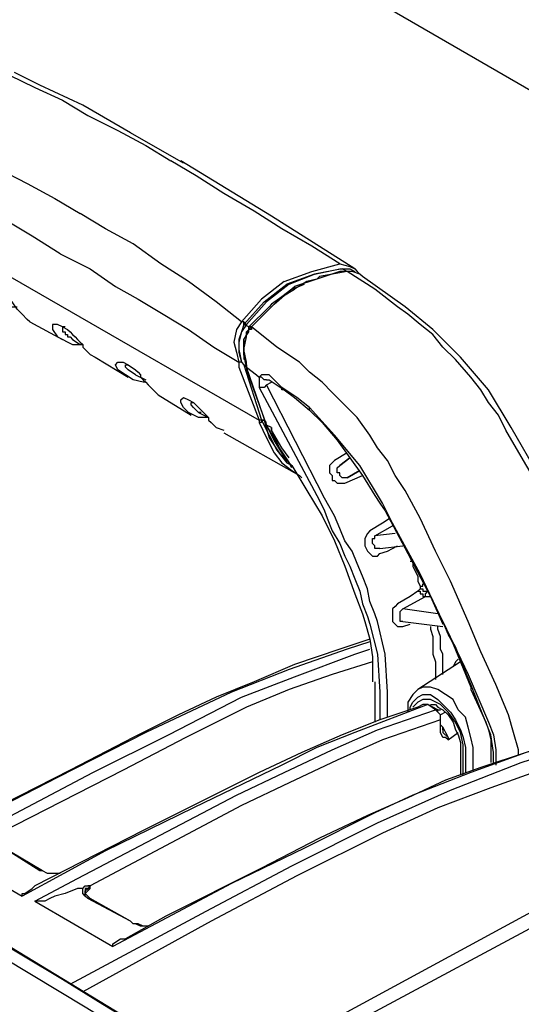
# Model space of a CAD drawing. Units: millimetres. Extents: x 0 to 6145, y 0 to 2606.
# Drawn here: x 609 to 679, y 1905 to 2043 of the extents above; entities that cross this region are included whole.
import ezdxf

# ---------------------------------------------------------------- set-up
doc = ezdxf.new("R2010")
doc.units = ezdxf.units.MM
doc.header["$LTSCALE"] = 8.5

msp = doc.modelspace()

# ---------------------------------------------------------------- linework, layer by layer
at = {"lineweight": 25}
for points in [[(823.281, 1950.576), (625.726, 2064.875)], [(607.736, 2035.243), (611.263, 2033.479), (615.143, 2031.715), (618.67, 2029.598), (622.904, 2027.481), (626.784, 2025.364), (630.311, 2023.248)], [(632.075, 2022.895), (624.668, 2027.128), (617.964, 2031.008), (611.966, 2033.832), (608.438, 2035.596)], [(593.976, 2027.481), (597.855, 2026.07), (602.089, 2023.953), (605.972, 2022.189), (610.202, 2020.072), (614.085, 2017.957), (617.613, 2015.84)], [(614.791, 2010.195), (610.909, 2012.665), (607.381, 2014.78), (603.853, 2016.544), (600.68, 2018.308), (596.797, 2020.072), (593.27, 2022.189), (590.097, 2023.6)], [(653.948, 2008.784), (650.069, 2011.253), (645.835, 2013.723), (641.952, 2016.193), (637.722, 2018.661), (633.839, 2021.131), (630.311, 2023.248)], [(656.063, 2008.078), (644.422, 2015.487), (631.724, 2023.248)], [(586.92, 2019.014), (642.659, 1986.911)], [(640.188, 2000.669), (636.661, 2003.493), (632.781, 2006.314), (628.902, 2008.784), (625.02, 2011.606), (621.141, 2013.723), (617.613, 2015.84)], [(614.791, 2010.195), (619.022, 2008.078), (622.55, 2005.61), (625.726, 2003.846), (629.254, 2001.729), (632.781, 1999.612), (636.309, 1997.141), (639.837, 1995.026)], [(646.186, 2006.314), (650.069, 2007.725), (653.948, 2008.784)], [(653.948, 2008.784), (655.361, 2008.431), (656.063, 2008.078)], [(653.948, 2008.784), (653.948, 2008.784)], [(654.3, 2008.078), (650.42, 2007.373), (646.541, 2005.961)], [(646.893, 2005.961), (650.42, 2007.373), (653.948, 2008.078)], [(655.006, 2007.725), (651.127, 2007.02), (650.772, 2006.667), (649.363, 2006.314), (647.599, 2005.256)], [(655.006, 2007.725), (655.006, 2007.725), (653.948, 2007.725), (650.772, 2006.667), (647.599, 2005.61)], [(653.948, 2008.078), (654.3, 2008.078)], [(654.3, 2008.078), (655.361, 2008.078), (656.063, 2007.725)], [(655.006, 2007.725), (654.3, 2008.078)], [(655.006, 2007.725), (655.006, 2007.725)], [(657.125, 2007.02), (656.77, 2007.373), (655.712, 2007.725), (655.361, 2007.725), (655.006, 2007.725)], [(662.061, 2002.786), (658.888, 2005.256), (655.006, 2007.725)], [(656.063, 2008.078), (656.418, 2007.725), (656.77, 2007.373)], [(663.119, 2002.786), (657.125, 2007.02)], [(610.557, 2000.669), (610.202, 2001.022), (609.5, 2001.729), (608.793, 2002.433), (608.087, 2003.493), (607.381, 2004.197), (606.675, 2004.903), (605.972, 2005.256), (605.266, 2005.61), (604.911, 2005.61), (604.911, 2005.256), (604.559, 2005.256), (604.559, 2004.903), (604.911, 2004.903), (605.617, 2003.846), (607.381, 2002.786), (608.793, 2002.786)], [(646.186, 2006.314), (643.013, 2003.846), (640.188, 2000.669)], [(640.543, 2000.318), (643.365, 2003.493), (646.541, 2005.961)], [(646.893, 2005.961), (643.716, 2003.493), (640.895, 2000.318)], [(641.601, 1999.965), (641.601, 1999.965), (642.307, 2000.669), (644.777, 2003.139), (647.599, 2005.61)], [(646.893, 2005.961), (646.893, 2005.961)], [(647.244, 2005.256), (649.008, 2005.961)], [(647.599, 2005.61), (647.599, 2005.61), (647.599, 2005.256)], [(647.244, 2005.256), (645.835, 2004.197), (644.422, 2003.139), (644.071, 2002.786), (641.25, 1999.965)], [(641.601, 1999.965), (644.422, 2002.786), (644.777, 2003.139), (645.835, 2004.197), (647.599, 2005.256)], [(647.599, 2005.256), (647.599, 2005.256), (647.244, 2005.256)], [(677.23, 1985.5), (676.172, 1987.618), (674.763, 1989.381), (673.702, 1991.145), (672.293, 1992.909), (670.175, 1995.378), (668.411, 1997.141), (667.002, 1998.905), (665.238, 2000.318), (663.474, 2001.729), (662.061, 2002.786)], [(677.936, 1985.854), (674.763, 1991.145), (670.881, 1995.731), (667.002, 1999.612), (663.119, 2002.786)], [(610.557, 2000.669), (615.143, 1998.201)], [(615.143, 1999.965), (614.436, 2000.318), (614.085, 2000.318), (613.73, 2000.318), (613.73, 1999.965), (613.73, 1999.612), (614.436, 1998.554), (616.555, 1997.495), (617.964, 1997.495)], [(640.188, 2000.669), (639.486, 1999.612), (639.131, 1997.848), (639.486, 1996.437), (639.837, 1995.026)], [(640.895, 2000.318), (640.188, 1999.258), (639.837, 1997.848), (639.837, 1996.437), (640.188, 1995.026)], [(640.543, 2000.318), (640.188, 1999.258), (639.837, 1998.201), (639.837, 1996.79), (640.188, 1995.026)], [(640.895, 2000.318), (640.543, 2000.669), (640.188, 2000.669)], [(640.895, 2000.318), (640.543, 2000.318), (640.543, 2000.669), (640.188, 2000.669)], [(640.188, 2000.669), (640.188, 2000.669)], [(641.25, 1999.965), (640.543, 2000.318)], [(640.895, 2000.318), (640.895, 2000.318)], [(615.494, 1999.965), (615.143, 1999.965), (615.143, 1999.612), (615.143, 1999.258), (615.494, 1999.258), (615.494, 1998.905), (615.849, 1998.905), (615.849, 1998.554), (616.2, 1998.554), (616.555, 1998.201)], [(615.143, 1999.965), (615.849, 1999.612), (616.2, 1999.258), (616.555, 1998.905), (616.906, 1998.554), (617.258, 1998.201), (617.613, 1997.848), (617.964, 1997.495), (617.964, 1997.141), (619.022, 1996.084), (619.728, 1995.731)], [(641.25, 1999.965), (641.25, 1999.612), (640.543, 1998.201), (640.543, 1996.79), (640.543, 1996.437)], [(640.895, 1994.673), (640.895, 1995.026), (640.543, 1996.79), (640.895, 1998.554), (640.895, 1999.258), (641.25, 1999.612), (641.601, 1999.965)], [(640.895, 1994.32), (640.895, 1994.32), (640.543, 1996.084), (640.543, 1998.201), (641.25, 1999.258), (641.25, 1999.612), (641.601, 1999.965)], [(641.601, 1999.965), (641.601, 1999.965), (641.25, 1999.965)], [(641.601, 1999.965), (641.601, 1999.965), (641.601, 1999.612), (641.25, 1999.612), (641.25, 1999.965)], [(641.601, 1999.965), (641.601, 1999.965)], [(648.305, 1995.026), (645.129, 1997.141), (641.601, 1999.965)], [(616.555, 1998.201), (617.613, 1997.495)], [(640.543, 1996.084), (640.543, 1995.378)], [(619.728, 1995.731), (624.313, 1992.909)], [(626.784, 1992.203), (626.432, 1992.203), (625.02, 1992.556), (623.962, 1993.262), (622.904, 1993.967), (622.55, 1994.673), (622.904, 1995.026), (623.256, 1995.026), (623.611, 1995.026), (624.313, 1994.673), (625.375, 1993.967), (625.726, 1993.614), (626.077, 1993.262), (626.077, 1992.909), (626.432, 1992.556), (626.784, 1992.203), (627.138, 1991.85), (627.841, 1991.145), (628.547, 1990.439)], [(625.375, 1993.262), (625.375, 1993.262), (624.313, 1993.967), (623.962, 1994.32), (623.962, 1994.673), (624.313, 1994.673)], [(640.188, 1995.026), (640.188, 1995.026), (639.837, 1995.026), (639.837, 1994.673)], [(640.188, 1995.026), (640.188, 1995.026), (639.837, 1995.026)], [(639.837, 1995.026), (639.837, 1994.673)], [(639.837, 1994.673), (639.837, 1994.32)], [(640.188, 1995.026), (640.543, 1994.673)], [(640.188, 1995.026), (640.188, 1995.026)], [(640.188, 1995.026), (640.895, 1994.32)], [(640.543, 1994.673), (643.013, 1986.911)], [(640.895, 1994.32), (640.895, 1994.673)], [(640.895, 1994.673), (640.895, 1994.32)], [(663.119, 1977.034), (661.71, 1979.151), (660.652, 1981.266), (659.24, 1983.03), (658.182, 1984.794), (656.418, 1987.264), (654.3, 1989.381), (652.891, 1990.792), (651.478, 1992.203), (649.714, 1993.614), (648.305, 1995.026)], [(625.375, 1993.262), (626.784, 1992.556)], [(639.837, 1994.32), (642.659, 1986.911)], [(640.895, 1994.32), (640.895, 1994.32)], [(640.895, 1994.32), (640.895, 1994.32)], [(640.895, 1994.32), (642.307, 1993.262)], [(643.716, 1986.207), (640.895, 1994.32)], [(640.895, 1994.32), (640.895, 1993.967)], [(640.895, 1993.967), (643.716, 1986.207)], [(642.307, 1993.262), (642.659, 1992.909)], [(644.071, 1993.262), (643.716, 1993.262), (643.365, 1993.262), (643.013, 1993.262), (642.659, 1992.909)], [(645.835, 1991.498), (644.071, 1993.262)], [(643.716, 1992.556), (643.365, 1992.556), (643.013, 1992.909), (642.659, 1992.909)], [(642.659, 1992.909), (642.659, 1992.556), (642.659, 1992.203), (642.659, 1991.85), (642.659, 1991.498)], [(643.716, 1991.85), (643.716, 1991.85), (643.365, 1991.498), (643.013, 1991.498), (642.659, 1991.498)], [(643.716, 1992.556), (643.716, 1992.556)], [(643.716, 1992.556), (643.716, 1992.556), (644.071, 1992.556)], [(643.716, 1991.85), (644.422, 1992.203)], [(651.833, 1975.975), (643.716, 1991.85)], [(644.071, 1992.556), (644.071, 1992.556)], [(644.071, 1992.556), (646.186, 1991.145)], [(628.547, 1990.439), (633.133, 1987.618)], [(642.659, 1991.498), (651.127, 1975.623)], [(646.186, 1991.145), (646.186, 1991.145), (645.835, 1991.145), (645.835, 1991.498)], [(649.714, 1988.675), (647.95, 1990.086), (645.835, 1991.498)], [(646.186, 1991.145), (647.599, 1990.086), (649.714, 1988.322)], [(635.603, 1987.264), (635.252, 1987.264), (634.194, 1987.264), (632.781, 1987.971), (632.075, 1988.675), (631.724, 1989.381), (631.724, 1989.735), (632.075, 1990.086), (632.781, 1989.735), (633.488, 1989.381), (634.194, 1988.675), (634.545, 1988.322), (634.897, 1987.971), (635.252, 1987.618), (635.603, 1987.264), (635.603, 1986.911), (635.958, 1986.558), (636.661, 1985.854), (637.722, 1985.5)], [(634.545, 1987.971), (634.194, 1987.971), (633.488, 1988.675), (633.133, 1989.028), (633.133, 1989.381), (633.488, 1989.381)], [(634.194, 1987.971), (635.603, 1987.264)], [(649.714, 1988.322), (649.714, 1988.322), (649.714, 1988.675)], [(659.946, 1975.27), (659.946, 1975.27), (656.77, 1980.562), (653.242, 1984.794), (649.714, 1988.675)], [(649.714, 1988.322), (651.478, 1986.558), (653.597, 1984.09), (655.361, 1981.62), (657.125, 1979.151), (658.888, 1976.328), (659.591, 1975.27)], [(642.659, 1986.911), (642.659, 1986.558)], [(643.365, 1986.911), (643.013, 1986.911), (643.013, 1986.558), (642.659, 1986.558)], [(643.013, 1986.911), (643.013, 1986.911), (642.659, 1986.911)], [(642.659, 1986.558), (643.716, 1984.443), (644.777, 1982.326), (645.835, 1980.915), (647.244, 1979.856), (648.305, 1979.151)], [(643.013, 1986.911), (643.365, 1986.911)], [(643.013, 1986.911), (644.071, 1984.794), (645.129, 1982.679), (646.541, 1980.915), (647.244, 1980.562)], [(643.365, 1986.911), (644.071, 1984.443), (645.48, 1982.326), (646.893, 1980.915)], [(643.716, 1986.558), (643.365, 1986.911)], [(637.722, 1985.147), (648.305, 1979.151)], [(643.716, 1986.207), (643.716, 1986.207)], [(643.716, 1986.207), (644.777, 1984.09), (645.835, 1982.326), (646.893, 1980.915)], [(646.893, 1980.915), (645.835, 1982.326), (644.777, 1984.09), (643.716, 1986.207)], [(645.129, 1983.383), (644.777, 1984.443), (643.716, 1986.207)], [(644.422, 1985.854), (643.716, 1986.207)], [(646.893, 1981.62), (645.835, 1983.03), (644.422, 1985.5), (644.422, 1985.854)], [(644.422, 1985.854), (644.422, 1985.854), (644.422, 1985.5), (645.48, 1983.03), (646.893, 1980.915)], [(692.754, 1954.457), (690.99, 1958.689), (688.875, 1963.276), (687.111, 1967.508), (684.286, 1972.8), (682.17, 1977.034), (679.7, 1981.266), (677.23, 1985.5)], [(693.105, 1954.808), (689.577, 1963.628), (685.698, 1971.743), (681.819, 1979.151), (677.936, 1985.854)], [(655.006, 1982.326), (653.242, 1981.266)], [(646.541, 1981.266), (647.244, 1980.562), (649.363, 1977.034), (651.478, 1973.506), (653.242, 1969.979), (654.654, 1966.451), (656.063, 1962.57), (657.125, 1959.748)], [(647.244, 1980.209), (646.893, 1980.915)], [(653.242, 1981.266), (652.891, 1980.915), (652.536, 1980.562), (652.536, 1980.209), (652.536, 1979.856), (652.536, 1979.503), (652.891, 1979.151), (652.891, 1978.798), (652.891, 1978.445), (653.242, 1978.445), (653.597, 1978.092), (653.948, 1978.092), (654.3, 1978.092), (654.654, 1978.092)], [(653.948, 1980.562), (655.361, 1981.62)], [(655.361, 1981.62), (653.948, 1980.562)], [(655.006, 1978.798), (654.654, 1978.798), (654.3, 1978.798), (653.948, 1979.151), (653.948, 1979.503), (653.597, 1979.503), (653.597, 1979.856), (653.597, 1980.209), (653.948, 1980.562)], [(656.77, 1979.856), (655.006, 1978.798)], [(655.006, 1978.798), (656.77, 1979.856)], [(648.305, 1979.151), (648.656, 1978.798)], [(654.654, 1978.092), (657.125, 1979.151)], [(677.585, 1945.637), (675.821, 1949.87), (673.702, 1954.457), (671.938, 1958.689), (669.472, 1964.334), (667.353, 1968.568), (665.238, 1973.153), (663.119, 1977.034)], [(651.127, 1975.623), (651.833, 1974.211), (652.184, 1973.153)], [(653.242, 1973.506), (651.833, 1975.975)], [(659.591, 1975.27), (660.297, 1974.211), (663.474, 1968.215), (666.647, 1962.217), (668.411, 1958.336)], [(668.411, 1958.689), (668.411, 1958.689), (665.238, 1965.391), (661.355, 1972.447), (659.946, 1975.27)], [(652.184, 1973.153), (652.891, 1971.389), (653.948, 1969.625), (654.654, 1967.862), (655.361, 1966.451), (656.063, 1964.687), (656.77, 1962.923), (657.125, 1961.159), (657.827, 1959.395)], [(658.888, 1959.748), (658.182, 1961.512), (657.827, 1963.276), (657.125, 1965.04), (656.418, 1966.804), (655.712, 1968.568), (654.654, 1969.979), (653.948, 1971.743), (653.242, 1973.506)], [(661.004, 1973.153), (659.946, 1972.447), (658.182, 1971.389)], [(658.182, 1971.389), (657.827, 1971.036), (657.476, 1970.332), (657.476, 1969.979), (657.476, 1969.272), (657.827, 1968.568), (658.182, 1968.215), (658.534, 1967.862), (659.24, 1967.862), (659.591, 1968.215)], [(658.888, 1970.683), (661.355, 1972.096)], [(659.591, 1968.919), (659.591, 1968.919), (659.24, 1968.919), (658.888, 1968.919), (658.888, 1969.272), (658.534, 1969.625), (658.534, 1969.979), (658.534, 1970.332), (658.888, 1970.332), (658.888, 1970.683)], [(661.71, 1971.036), (658.888, 1970.683)], [(659.591, 1968.215), (660.652, 1968.568), (662.061, 1969.272)], [(659.591, 1968.919), (662.768, 1969.272)], [(663.825, 1967.155), (664.18, 1967.155), (664.18, 1966.451), (664.531, 1965.745), (664.883, 1965.04), (664.883, 1964.334), (665.238, 1963.628)], [(664.883, 1962.923), (663.825, 1962.217), (662.061, 1961.159)], [(665.238, 1963.276), (665.238, 1963.276), (664.883, 1962.923)], [(664.883, 1962.923), (665.238, 1962.923), (665.238, 1962.57), (665.589, 1962.57), (665.589, 1962.217), (665.944, 1962.217)], [(665.238, 1963.628), (665.238, 1963.628), (665.589, 1963.628), (665.589, 1963.981)], [(665.238, 1963.628), (665.238, 1963.628), (665.238, 1963.276)], [(665.238, 1963.276), (665.238, 1963.276), (665.589, 1963.276), (665.589, 1962.923), (665.944, 1962.923), (666.295, 1962.923)], [(665.944, 1962.217), (665.944, 1962.57), (666.295, 1962.923)], [(662.768, 1960.453), (665.944, 1962.217)], [(665.944, 1962.217), (666.647, 1962.217)], [(662.061, 1961.159), (661.71, 1960.806), (661.355, 1960.453), (661.355, 1959.748), (661.355, 1959.042), (661.355, 1958.689), (661.71, 1958.336), (662.061, 1957.985), (662.416, 1957.985), (662.768, 1957.985)], [(662.768, 1958.689), (662.768, 1958.689), (662.416, 1958.689), (662.416, 1959.042), (662.416, 1959.395), (662.416, 1959.748), (662.416, 1960.1), (662.768, 1960.453)], [(667.708, 1959.748), (662.768, 1960.453)], [(657.125, 1959.748), (657.476, 1958.689), (658.182, 1956.221), (658.534, 1953.75), (658.534, 1951.633), (658.534, 1950.223)], [(657.827, 1959.395), (658.182, 1958.336), (659.24, 1954.104), (659.591, 1948.812)], [(657.827, 1959.395), (657.827, 1959.395)], [(658.888, 1959.748), (658.888, 1959.748)], [(660.652, 1948.812), (660.297, 1954.104), (659.24, 1958.689), (658.888, 1959.748)], [(662.768, 1958.689), (668.411, 1957.985)], [(674.409, 1944.578), (673.702, 1946.342), (673, 1948.106), (672.293, 1949.87), (671.587, 1951.633), (670.881, 1953.397), (670.175, 1955.161), (669.117, 1956.925), (668.411, 1958.689)], [(668.411, 1958.689), (671.938, 1951.28), (674.763, 1944.578)], [(668.411, 1958.689), (669.823, 1955.514), (672.293, 1949.516)], [(662.768, 1957.985), (663.825, 1958.336)], [(666.647, 1957.985), (666.647, 1957.631), (667.002, 1956.572), (667.002, 1955.868), (667.002, 1954.808), (667.002, 1954.104), (667.353, 1953.044), (667.353, 1952.34)], [(668.411, 1952.34), (668.411, 1953.044), (668.411, 1954.104), (668.059, 1954.808), (668.059, 1955.868), (668.059, 1956.572), (667.708, 1957.631), (667.708, 1957.985)], [(658.182, 1956.221), (653.948, 1954.808), (647.599, 1952.693), (641.952, 1950.223), (636.661, 1948.106), (631.369, 1945.637), (625.02, 1942.461), (616.2, 1937.875), (599.619, 1929.409), (589.391, 1924.118)], [(658.182, 1955.868), (655.006, 1954.808), (646.893, 1951.987), (638.779, 1948.812), (626.784, 1943.167), (614.436, 1936.818), (602.089, 1930.467), (589.742, 1924.118), (589.742, 1923.764)], [(598.561, 1926.586), (619.377, 1937.522), (629.96, 1942.814), (640.188, 1948.106), (647.599, 1950.929), (656.063, 1954.104), (658.182, 1954.808)], [(670.529, 1953.397), (670.175, 1953.044), (669.823, 1952.34)], [(658.534, 1953.044), (652.891, 1951.28), (646.893, 1949.165), (640.895, 1946.695), (632.43, 1942.461), (623.611, 1937.875), (606.323, 1929.056), (605.972, 1928.703)], [(670.881, 1953.044), (664.883, 1949.165)], [(667.353, 1952.34), (667.353, 1950.576)], [(668.411, 1951.28), (668.411, 1952.34)], [(658.888, 1950.223), (658.888, 1944.578)], [(664.883, 1949.165), (664.883, 1949.165), (664.18, 1948.459), (663.474, 1947.401), (663.474, 1946.695), (663.474, 1945.989)], [(672.645, 1941.05), (672.293, 1942.461), (671.938, 1943.873), (671.587, 1945.284), (670.529, 1946.342), (669.823, 1947.753), (668.766, 1948.459), (667.708, 1949.165), (666.647, 1949.516), (665.589, 1949.516), (664.883, 1949.165)], [(672.293, 1949.516), (672.293, 1949.165), (674.409, 1944.578)], [(659.591, 1948.812), (659.591, 1944.931)], [(659.591, 1948.812), (659.591, 1948.812)], [(660.652, 1945.284), (660.652, 1948.812)], [(660.652, 1948.812), (660.652, 1948.812)], [(663.825, 1946.342), (663.825, 1946.695), (664.18, 1947.401), (664.883, 1948.106), (665.589, 1948.459), (666.647, 1948.459), (667.708, 1947.753), (668.411, 1947.048), (669.472, 1945.989), (670.175, 1944.931), (670.881, 1943.52), (671.236, 1942.461), (671.587, 1941.05)], [(671.236, 1941.05), (671.236, 1941.403), (670.881, 1943.167), (670.175, 1944.578), (669.117, 1945.989), (668.059, 1947.048), (666.647, 1947.753), (665.589, 1947.753), (664.883, 1947.401), (664.18, 1946.695)], [(666.295, 1947.048), (656.063, 1943.167), (650.772, 1941.05), (645.835, 1938.582), (633.488, 1932.584), (621.141, 1926.586), (609.5, 1920.237)], [(665.589, 1947.048), (664.883, 1946.695), (659.591, 1944.931), (654.3, 1942.814), (648.656, 1940.346), (642.659, 1937.522), (635.603, 1933.995), (626.432, 1929.409), (611.263, 1921.647)], [(611.263, 1919.53), (617.258, 1922.707), (639.486, 1934.348), (646.186, 1937.522), (652.891, 1940.697), (659.24, 1943.52), (667.353, 1946.342)], [(666.295, 1947.048), (665.944, 1947.048), (665.589, 1947.048)], [(666.295, 1947.048), (666.295, 1947.048), (665.944, 1947.048), (665.589, 1947.048)], [(666.295, 1947.048), (666.295, 1947.048)], [(667.353, 1946.342), (666.295, 1947.048)], [(667.708, 1946.342), (666.295, 1947.048)], [(666.647, 1947.048), (667.002, 1947.048), (667.353, 1947.048), (667.708, 1946.695), (668.411, 1946.342), (669.117, 1945.637), (669.823, 1944.578), (670.175, 1943.52), (670.529, 1942.814), (670.881, 1941.756)], [(667.353, 1946.342), (667.353, 1946.342), (667.708, 1946.342)], [(668.059, 1944.931), (668.059, 1945.284), (668.059, 1945.637), (667.708, 1945.989), (667.353, 1946.342)], [(667.708, 1946.342), (668.059, 1946.342)], [(668.059, 1945.284), (668.059, 1945.284), (668.059, 1945.637), (667.708, 1945.989), (667.708, 1946.342)], [(668.059, 1944.931), (659.946, 1942.11), (653.597, 1939.286), (646.893, 1936.112), (640.188, 1932.937), (619.022, 1921.647), (618.67, 1921.647)], [(668.766, 1945.989), (668.059, 1945.637)], [(668.059, 1944.931), (668.059, 1944.931), (668.059, 1945.284)], [(668.059, 1943.873), (668.059, 1945.284)], [(668.059, 1943.52), (668.059, 1944.931)], [(678.994, 1939.993), (678.994, 1940.697), (678.291, 1943.167), (677.585, 1945.637)], [(668.059, 1944.225), (668.411, 1943.873), (668.766, 1943.167), (669.117, 1942.461), (669.117, 1942.11)], [(668.059, 1943.52), (668.059, 1943.52), (668.059, 1943.873)], [(668.059, 1943.873), (668.059, 1943.873)], [(669.117, 1942.11), (669.117, 1942.11), (668.766, 1942.461), (668.411, 1942.461), (668.059, 1943.167), (668.059, 1943.52)], [(668.411, 1943.52), (668.411, 1943.52), (668.411, 1943.873)], [(668.411, 1943.52), (668.411, 1943.167), (669.117, 1942.461), (669.117, 1942.11)], [(674.409, 1944.578), (674.409, 1944.578)], [(675.466, 1940.346), (675.115, 1942.814), (674.409, 1944.578)], [(674.409, 1944.578), (674.763, 1943.52), (675.115, 1942.11), (675.115, 1940.697)], [(674.763, 1944.578), (675.466, 1942.814), (675.821, 1940.697), (675.821, 1938.582)], [(616.2, 1907.889), (635.252, 1918.12), (647.244, 1924.471), (659.24, 1930.467), (669.472, 1935.054), (679.349, 1938.933), (689.226, 1942.11)], [(688.168, 1942.814), (680.055, 1940.346), (672.293, 1937.522), (664.18, 1934.348), (658.888, 1931.878), (649.008, 1926.939), (638.779, 1922), (622.198, 1913.181)], [(687.813, 1942.814), (680.055, 1940.346), (673.702, 1938.229), (668.766, 1936.465), (663.474, 1933.995), (657.827, 1931.526), (651.127, 1928.35), (643.013, 1924.118), (629.605, 1917.415), (623.962, 1914.239)], [(669.117, 1942.11), (670.529, 1943.167)], [(670.881, 1941.756), (670.881, 1937.169)], [(671.236, 1937.169), (671.236, 1941.05)], [(671.587, 1941.05), (671.587, 1937.522)], [(672.645, 1937.875), (672.645, 1941.05)], [(689.932, 1940.697), (675.115, 1935.405), (667.708, 1932.584), (659.946, 1929.056), (647.95, 1923.058), (635.958, 1916.709), (617.964, 1906.832)], [(675.115, 1940.697), (675.115, 1938.933)], [(675.466, 1938.933), (675.466, 1940.346)], [(638.073, 1894.836), (700.516, 1928.703)], [(580.216, 1927.645), (618.319, 1904.715), (655.712, 1881.784)], [(582.335, 1927.998), (593.27, 1921.647), (615.143, 1908.596), (620.786, 1905.068), (642.307, 1892.014), (657.827, 1882.489)], [(658.182, 1882.489), (655.712, 1883.901), (628.547, 1900.481), (600.68, 1917.415), (583.041, 1927.645)], [(611.966, 1923.764), (606.323, 1927.292)], [(612.321, 1923.764), (606.323, 1927.292)], [(701.573, 1926.939), (639.837, 1893.778)], [(598.561, 1926.586), (609.5, 1920.237)], [(612.321, 1923.764), (612.321, 1923.764), (611.966, 1923.764)], [(614.791, 1923.411), (614.085, 1923.411), (613.73, 1923.411), (613.027, 1923.411), (612.321, 1923.764), (611.966, 1923.764)], [(614.436, 1923.411), (614.085, 1923.411), (613.027, 1923.411), (612.321, 1923.764)], [(609.5, 1920.237), (609.5, 1920.237), (609.5, 1920.59), (609.851, 1920.59), (610.909, 1921.294), (611.263, 1921.647)], [(617.964, 1921.294), (618.319, 1921.647), (618.67, 1921.647)], [(619.022, 1921.647), (618.67, 1921.294), (618.319, 1921.294), (618.319, 1920.943), (618.319, 1920.59)], [(618.67, 1921.647), (619.022, 1921.647)], [(619.022, 1921.294), (619.022, 1921.647)], [(617.964, 1921.294), (617.258, 1921.294), (615.494, 1920.59), (614.085, 1920.237), (613.379, 1919.883), (612.672, 1919.53), (612.321, 1919.53), (611.966, 1919.53), (611.615, 1919.53), (611.263, 1919.53)], [(618.67, 1919.883), (618.319, 1920.237), (617.964, 1920.59), (617.964, 1920.943), (617.964, 1921.294)], [(618.319, 1920.237), (618.319, 1920.237), (618.319, 1920.59), (618.319, 1920.943), (618.67, 1921.294), (619.022, 1921.294)], [(619.022, 1921.294), (619.022, 1921.294), (618.319, 1920.59)], [(618.319, 1920.59), (618.319, 1920.59)], [(619.022, 1919.883), (618.67, 1920.237), (618.319, 1920.59)], [(611.263, 1919.53), (622.198, 1913.181)], [(619.022, 1919.883), (619.022, 1919.883), (618.67, 1919.883)], [(624.668, 1916.709), (618.67, 1919.883)], [(624.668, 1916.709), (619.022, 1919.883)], [(624.668, 1916.709), (624.668, 1916.709)], [(627.138, 1916.003), (626.784, 1916.003), (626.077, 1916.003), (625.375, 1916.356), (625.02, 1916.356), (624.668, 1916.709)], [(627.138, 1916.003), (626.432, 1916.003), (625.726, 1916.356), (625.02, 1916.356), (624.668, 1916.709)], [(622.198, 1913.181), (622.198, 1913.181), (622.198, 1913.534), (623.256, 1914.239), (623.962, 1914.239)]]:
    msp.add_lwpolyline(points, dxfattribs=at)
msp.add_open_spline([(668.411, 1958.689), (668.411, 1958.689), (668.411, 1958.336), (668.411, 1958.336), (668.411, 1958.336), (668.411, 1958.689), (668.411, 1958.689)], degree=3, knots=[0, 0, 0, 0, 1, 1, 1, 2, 2, 2, 2], dxfattribs=at)

doc.saveas('drawing.dxf')
